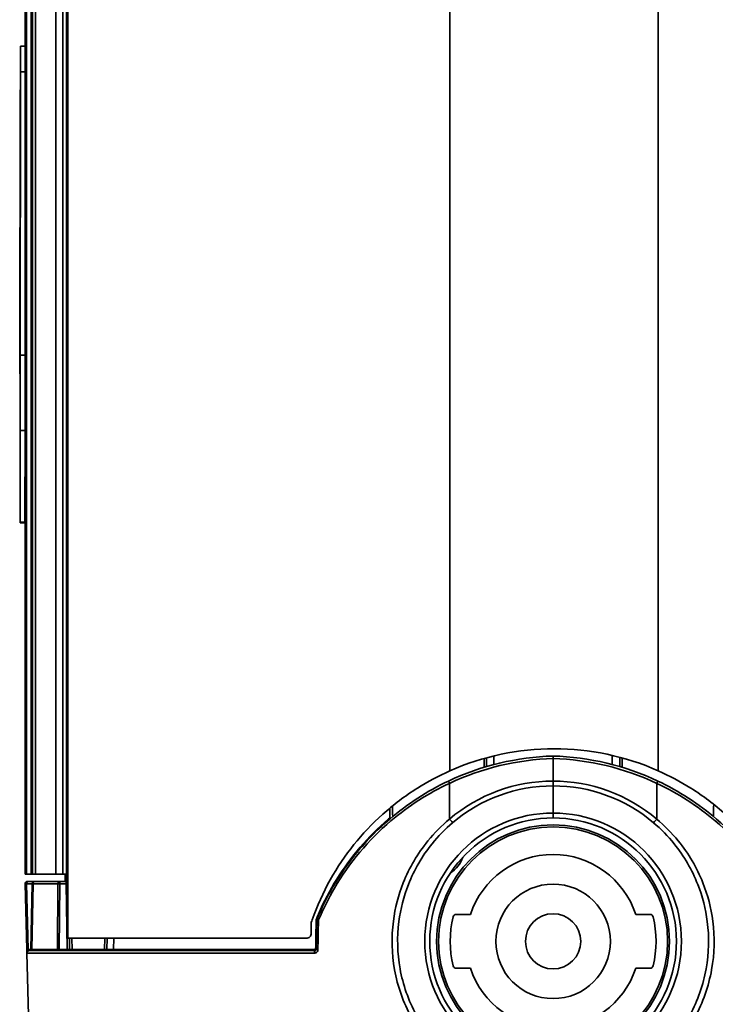
# Model space of a CAD drawing. Units: millimetres. Extents: x 579 to 2598, y 191 to 2004.
# Drawn here: x 1710 to 1780, y 538 to 638 of the extents above; entities that cross this region are included whole.
import ezdxf

# ---------------------------------------------------------------- set-up
doc = ezdxf.new("R2010")
doc.units = ezdxf.units.MM
doc.header["$LTSCALE"] = 7
doc.layers.add('Visibile sottile (ISO)', color=7, linetype='Continuous', lineweight=35)

msp = doc.modelspace()

# ---------------------------------------------------------------- linework, layer by layer
at = {"layer": 'Visibile sottile (ISO)', "color": 1}
for p, q in [((1714.74, 544.852), (1714.74, 1637.852)), ((1710.389, 635.254), (1710.389, 1631.352)), ((1710.39, 551.352), (1710.39, 1631.352)), ((1710.536, 551.352), (1710.536, 1631.352)), ((1710.993, 551.352), (1710.993, 1631.352)), ((1711.139, 551.352), (1711.139, 1631.352)), ((1711.432, 551.352), (1711.432, 1631.352)), ((1713.505, 551.352), (1713.505, 1631.352)), ((1714.213, 551.352), (1714.213, 1631.352)), ((1714.59, 551.352), (1714.59, 1631.352)), ((1753.44, 1620.888), (1753.44, 561.815)), ((1774.54, 561.815), (1774.54, 1620.888)), ((1710.39, 635.254), (1709.924, 635.255)), ((1709.916, 632.759), (1709.925, 632.759)), ((1710.39, 632.655), (1709.925, 632.656)), ((1709.883, 614.406), (1709.909, 614.406)), ((1709.883, 614.4), (1709.909, 614.4)), ((1709.891, 610.03), (1709.87, 610.03)), ((1709.856, 607.947), (1709.868, 607.947)), ((1710.39, 603.947), (1709.898, 603.948)), ((1709.85, 602.295), (1709.87, 602.295)), ((1709.871, 602.209), (1709.87, 602.046)), ((1709.87, 602.178), (1709.87, 602.087)), ((1709.889, 602.046), (1709.87, 602.046)), ((1709.889, 602.208), (1709.871, 602.209)), ((1709.889, 600.637), (1709.895, 600.637)), ((1709.886, 595.837), (1709.89, 595.837)), ((1710.39, 596.294), (1709.89, 596.294)), ((1709.886, 594.882), (1709.889, 594.882)), ((1710.389, 551.352), (1710.389, 595.628)), ((1709.88, 587.017), (1709.88, 586.985)), ((1710.38, 586.998), (1709.88, 586.999)), ((1709.88, 586.999), (1709.88, 586.933)), ((1710.38, 586.932), (1709.88, 586.933)), ((1710.38, 586.932), (1710.38, 586.998)), ((1756.89, 562.163), (1756.89, 563.063)), ((1757.14, 562.238), (1757.14, 563.133)), ((1757.89, 562.447), (1757.89, 563.326)), ((1763.889, 560.771), (1763.889, 563.055)), ((1763.889, 560.771), (1763.889, 563.055)), ((1769.89, 562.447), (1769.89, 563.373)), ((1770.64, 562.238), (1770.64, 563.187)), ((1770.89, 562.163), (1770.89, 563.119)), ((1770.89, 562.163), (1770.89, 563.119)), ((1753.389, 556.923), (1753.389, 560.539)), ((1763.889, 557.534), (1763.889, 560.284)), ((1763.889, 557.534), (1763.889, 560.284)), ((1774.389, 556.923), (1774.389, 560.539)), ((1763.889, 557.534), (1763.889, 557.034)), ((1763.889, 557.534), (1763.889, 557.034)), ((1710.389, 551.352), (1710.39, 551.352)), ((1710.536, 551.352), (1710.39, 551.352)), ((1710.536, 551.352), (1710.993, 551.352)), ((1710.993, 551.352), (1711.139, 551.352)), ((1711.432, 551.352), (1711.139, 551.352)), ((1711.432, 551.352), (1713.505, 551.352)), ((1714.213, 551.352), (1713.505, 551.352)), ((1714.213, 551.352), (1714.59, 551.352)), ((1714.454, 550.602), (1714.467, 551.352)), ((1714.74, 551.352), (1714.59, 551.352)), ((1714.621, 551.352), (1714.641, 550.602)), ((1714.74, 551.352), (1714.74, 550.507)), ((1710.57, 543.704), (1710.396, 550.345)), ((1711.106, 550.356), (1710.543, 550.356)), ((1710.543, 550.356), (1710.717, 543.7)), ((1710.72, 550.602), (1710.646, 550.602)), ((1710.72, 550.602), (1711.384, 550.602)), ((1710.99, 543.7), (1711.106, 550.356)), ((1711.135, 550.356), (1711.018, 543.7)), ((1711.019, 543.7), (1711.135, 550.356)), ((1711.208, 550.356), (1711.092, 543.7)), ((1711.135, 550.356), (1711.135, 550.356)), ((1713.723, 550.356), (1711.208, 550.356)), ((1711.385, 550.602), (1713.9, 550.602)), ((1713.675, 543.7), (1713.723, 550.356)), ((1713.9, 550.356), (1713.852, 543.7)), ((1713.9, 550.602), (1713.9, 550.356)), ((1713.9, 550.602), (1714.543, 550.602)), ((1714.543, 550.356), (1713.9, 550.356)), ((1714.543, 550.356), (1714.543, 550.602)), ((1714.543, 550.602), (1714.74, 550.602)), ((1714.66, 543.7), (1714.543, 550.356)), ((1755.522, 547.256), (1754.054, 547.256)), ((1773.725, 547.256), (1772.257, 547.256)), ((1739.39, 545.352), (1739.39, 546.468)), ((1714.74, 544.852), (1738.89, 544.852)), ((1714.74, 544.852), (1714.74, 544.852)), ((1714.889, 544.852), (1714.91, 543.7)), ((1715.139, 544.852), (1715.16, 543.7)), ((1718.441, 543.7), (1718.461, 544.852)), ((1718.691, 543.7), (1718.711, 544.852)), ((1719.376, 544.852), (1719.357, 543.7)), ((1710.58, 543.345), (1710.577, 543.455)), ((1711.07, 524.63), (1710.58, 543.345)), ((1710.58, 543.345), (1739.711, 543.345)), ((1710.717, 543.7), (1710.99, 543.7)), ((1739.791, 543.602), (1710.829, 543.602)), ((1711.019, 543.7), (1711.018, 543.7)), ((1711.092, 543.7), (1713.675, 543.7)), ((1713.852, 543.7), (1713.852, 543.602)), ((1713.852, 543.7), (1714.66, 543.7)), ((1714.66, 543.7), (1714.66, 543.602)), ((1715.16, 543.7), (1715.16, 543.602)), ((1715.16, 543.7), (1718.441, 543.7)), ((1718.441, 543.7), (1718.441, 543.602)), ((1719.357, 543.7), (1718.691, 543.7)), ((1739.828, 543.7), (1719.357, 543.7)), ((1754.054, 541.806), (1755.522, 541.806)), ((1772.257, 541.806), (1773.725, 541.806))]:
    msp.add_line(p, q, dxfattribs=at)
for radius in [11.8, 11.6, 5.8, 2.8]:
    msp.add_circle((1763.889, 544.531), radius, dxfattribs=at)
for centre, radius, start, end in [((1763.99, 538.052), 26, 66.06066, 113.93934), ((1764.678, 536.602), 26.722, 91.69197, 115.24252), ((1764.678, 536.595), 26.472, 91.70796, 115.24252), ((1763.1, 536.602), 26.722, 64.75748, 88.30803), ((1763.1, 536.595), 26.472, 64.75748, 88.29204), ((1763.889, 544.521), 16.25, 90, 130.25224), ((1763.889, 544.534), 15.75, 90, 130.25224), ((1763.889, 544.521), 16.25, 49.74776, 90), ((1763.889, 544.534), 15.75, 49.74776, 90), ((1763.889, 544.534), 13, 90, 270), ((1763.889, 544.534), 12.5, 90, 270), ((1763.889, 544.534), 13, 270, 90), ((1763.889, 544.534), 12.5, 270, 90), ((1751.889, 554.031), 3.016, 302.19518, 341.08963), ((1763.889, 544.531), 8.8, 18.03869, 161.96131), ((1710.646, 550.352), 0.25, 90, 181.5), ((1711.385, 550.352), 0.25, 90, 179), ((1711.384, 550.352), 0.25, 90, 179), ((1714.543, 550.352), 0.25, 38.2634, 90), ((1763.889, 544.531), 10.43, 166.14958, 193.85042), ((1754.054, 546.956), 0.3, 90, 166.14958), ((1773.725, 546.956), 0.3, 13.85042, 90), ((1763.889, 544.531), 10.43, 346.14958, 13.85042), ((1710.829, 543.352), 0.25, 90, 181.5), ((1710.918, 543.702), 0.1, 270, 359), ((1710.919, 543.702), 0.1, 270, 359), ((1715.01, 543.702), 0.1, 181, 270), ((1718.591, 543.702), 0.1, 270, 359), ((1754.054, 542.106), 0.3, 193.85042, 270), ((1773.725, 542.106), 0.3, 270, 346.14958), ((1763.889, 544.531), 8.8, 198.03869, 341.96131)]:
    msp.add_arc(centre, radius, start, end, dxfattribs=at)
for centre, major_axis, ratio, start_param, end_param in [((1753.389, 560.546), (-0.107, 0.226), 0.011166, 0, 1.594476), ((1774.389, 560.546), (0.107, 0.226), 0.011166, 4.688709, 6.283185), ((1747.17, 556.921), (0.0653, -0.0758), 0.119203, 0, 1.445525), ((1747.334, 557), (0.0183, -0.0983), 0.160792, 1.006663, 1.523044), ((1753.389, 556.936), (0.323, -0.382), 0.016918, 4.732369, 6.283185), ((1774.389, 556.936), (-0.323, -0.382), 0.016918, 0, 1.550817), ((1714.589, 552.603), (-0.04, -8.02), 0.00001, 4.86907, 4.96461), ((1710.896, 550.352), (-0.5, -0.007), 0.02539, 5.496979, 6.283518), ((1710.72, 550.352), (0, 0.25), 0.707107, 0, 1.553343), ((1711.385, 550.352), (-0.279, 0), 0.895094, 4.7148, 6.265732), ((1711.035, 550.358), (0.1, -0.0017), 0.007228, 5.497913, 6.168025), ((1711.385, 550.352), (-0.25, 0.004), 0.007229, 5.497913, 6.283185), ((1711.385, 550.352), (0, 0.25), 0.707107, 0, 1.553343), ((1713.9, 550.352), (0, 0.25), 0.707107, 0, 1.553343), ((1713.9, 550.352), (-0.25, 0.002), 0.017452, 4.712515, 5.497787), ((1714.543, 550.352), (-0.25, -0.004), 0.01745, 3.808917, 4.712084), ((1740.211, 546.707), (-0.231, 0.095), 0.14783, 0, 1.291669), ((1740.442, 546.612), (-0.5, 0.009), 0.997998, 5.911449, 6.283185), ((1740.192, 546.616), (-0.25, 0.004), 0.033195, 0, 1.256806), ((1711.07, 543.702), (-0.5, 0.003), 0.010148, 0.000319, 0.786858), ((1710.827, 543.462), (-0.25, -0.007), 0.805287, 5.231967, 6.283185), ((1710.646, 543.702), (0, 0.1), 0.707107, 3.956721, 4.694936), ((1710.82, 543.702), (-0.177, 0.008), 0.563462, 0.831624, 1.646753), ((1710.919, 543.702), (0, -0.1), 0.707107, 0, 1.553343), ((1710.919, 543.702), (0.1, -0.0017), 0.007228, 5.497913, 6.168336), ((1711.269, 543.702), (-0.25, -0.002), 0.00289, 6.283115, 7.068387), ((1711.021, 543.702), (0, -0.1), 0.707107, 0, 1.553343), ((1713.604, 543.702), (0, -0.1), 0.707107, 0, 1.553343), ((1713.852, 543.702), (0.25, 0.001), 0.00698, 3.926921, 4.712192), ((1714.659, 543.702), (0.25, -0.002), 0.006976, 4.712864, 6.283356), ((1715.16, 543.702), (0.25, 0.002), 0.006979, 3.141666, 4.712157), ((1718.441, 543.702), (0.25, -0.002), 0.006979, 4.71262, 6.283112), ((1719.264, 543.702), (0, -0.1), 0.93336, 0, 1.553343), ((1739.791, 543.352), (0, 0.25), 0.319508, 0, 1.596976), ((1739.791, 543.702), (0, -0.1), 0.371921, 0, 1.553343), ((1739.791, 543.702), (0.1, -0.0017), 0.011808, 5.093673, 6.283185), ((1740.141, 543.696), (-0.25, 0.004), 0.033247, 0, 1.254963)]:
    msp.add_ellipse(centre, major_axis=major_axis, ratio=ratio, start_param=start_param, end_param=end_param, dxfattribs=at)
for points, knots in [([(1709.924, 635.255), (1709.924, 635.252), (1709.923, 635.246), (1709.922, 634.906), (1709.921, 634.706), (1709.919, 633.9), (1709.917, 633.164), (1709.916, 632.783)], [-0.2779378, -0.2779378, -0.2779378, -0.2779378, -0.1963964, -0.1963964, -0.1394871, -0.1394871, 0, 0, 0, 0]), ([(1709.916, 632.759), (1709.917, 633.105), (1709.918, 633.722), (1709.921, 634.543), (1709.921, 634.795), (1709.923, 635.188), (1709.924, 635.212), (1709.924, 635.213)], [-0.2688068, -0.2688068, -0.2688068, -0.2688068, -0.1478035, -0.1478035, -0.0827464, -0.0827464, 0, 0, 0, 0]), ([(1709.925, 632.656), (1709.925, 632.975), (1709.925, 633.525), (1709.925, 634.388), (1709.925, 634.707), (1709.925, 635.225), (1709.924, 635.245), (1709.924, 635.255)], [-0.2125297, -0.2125297, -0.2125297, -0.2125297, -0.1300103, -0.1300103, -0.0741407, -0.0741407, 0, 0, 0, 0]), ([(1709.924, 635.213), (1709.924, 635.204), (1709.925, 635.173), (1709.925, 634.81), (1709.925, 634.597), (1709.925, 633.764), (1709.925, 633.019), (1709.925, 632.631)], [-0.2913586, -0.2913586, -0.2913586, -0.2913586, -0.2086681, -0.2086681, -0.1483193, -0.1483193, 0, 0, 0, 0]), ([(1709.916, 632.783), (1709.906, 628.648), (1709.896, 624.512), (1709.876, 616.241), (1709.866, 612.105), (1709.856, 607.97)], [-3.005404, -3.005404, -3.005404, -3.005404, -1.502702, -1.502702, 0, 0, 0, 0]), ([(1709.856, 607.947), (1709.866, 612.082), (1709.876, 616.218), (1709.896, 624.489), (1709.906, 628.624), (1709.916, 632.759)], [-3.005271, -3.005271, -3.005271, -3.005271, -1.502635, -1.502635, 0, 0, 0, 0]), ([(1709.898, 603.948), (1709.904, 609.24), (1709.911, 616.717), (1709.922, 628.654), (1709.923, 630.281), (1709.925, 632.656)], [-2.244754, -2.244754, -2.244754, -2.244754, -0.882548, -0.882548, 0, 0, 0, 0]), ([(1709.925, 632.631), (1709.923, 630.325), (1709.922, 628.927), (1709.917, 623.46), (1709.915, 621.142), (1709.908, 613.211), (1709.902, 607.863), (1709.898, 603.931)], [-2.724043, -2.724043, -2.724043, -2.724043, -1.915142, -1.915142, -1.311977, -1.311977, 0, 0, 0, 0]), ([(1709.883, 614.4), (1709.882, 614.413), (1709.882, 614.427), (1709.879, 614.066), (1709.879, 613.894), (1709.877, 613.422), (1709.876, 613.17), (1709.875, 612.634), (1709.874, 612.295), (1709.872, 611.109), (1709.871, 610.402), (1709.87, 610.025)], [-0.4664582, -0.4664582, -0.4664582, -0.4664582, -0.3174248, -0.3174248, -0.2461133, -0.2461133, -0.1810508, -0.1810508, -0.1141102, -0.1141102, 0, 0, 0, 0]), ([(1709.87, 610.03), (1709.871, 610.369), (1709.872, 610.973), (1709.874, 611.992), (1709.874, 612.335), (1709.876, 612.949), (1709.876, 613.235), (1709.878, 613.781), (1709.879, 613.98), (1709.881, 614.389), (1709.883, 614.368), (1709.883, 614.359)], [-0.3778008, -0.3778008, -0.3778008, -0.3778008, -0.280647, -0.280647, -0.2274939, -0.2274939, -0.1766209, -0.1766209, -0.1185194, -0.1185194, 0, 0, 0, 0]), ([(1709.889, 600.637), (1709.89, 603.338), (1709.891, 606.971), (1709.89, 612.261), (1709.888, 613.213), (1709.886, 614.236), (1709.884, 614.331), (1709.883, 614.4)], [-0.8990851, -0.8990851, -0.8990851, -0.8990851, -0.5527463, -0.5527463, -0.3029005, -0.3029005, 0, 0, 0, 0]), ([(1709.883, 614.359), (1709.885, 614.268), (1709.887, 614.12), (1709.89, 611.995), (1709.89, 610.861), (1709.891, 606.461), (1709.89, 602.675), (1709.889, 600.61)], [-1.721154, -1.721154, -1.721154, -1.721154, -1.203427, -1.203427, -0.857945, -0.857945, 0, 0, 0, 0]), ([(1709.871, 602.209), (1709.869, 602.65), (1709.868, 603.052), (1709.867, 604.286), (1709.866, 604.958), (1709.867, 606.281), (1709.867, 606.936), (1709.868, 608.543), (1709.87, 609.47), (1709.87, 610.03)], [-0.4094433, -0.4094433, -0.4094433, -0.4094433, -0.3383927, -0.3383927, -0.2583618, -0.2583618, -0.1711432, -0.1711432, 0, 0, 0, 0]), ([(1709.87, 610.025), (1709.869, 609.489), (1709.869, 609.004), (1709.867, 607.692), (1709.867, 607.201), (1709.866, 605.974), (1709.866, 605.248), (1709.867, 603.467), (1709.869, 602.786), (1709.87, 602.178)], [-1.229798, -1.229798, -1.229798, -1.229798, -1.110499, -1.110499, -0.990616, -0.990616, -0.663712, -0.663712, 0, 0, 0, 0]), ([(1709.856, 607.97), (1709.855, 607.611), (1709.853, 606.967), (1709.851, 605.669), (1709.85, 605.287), (1709.849, 604.703), (1709.849, 604.387), (1709.848, 603.78), (1709.848, 603.508), (1709.848, 602.989), (1709.848, 602.775), (1709.849, 602.298), (1709.85, 602.269), (1709.85, 602.254)], [-0.3954123, -0.3954123, -0.3954123, -0.3954123, -0.3331903, -0.3331903, -0.2943083, -0.2943083, -0.2456394, -0.2456394, -0.1945833, -0.1945833, -0.1316614, -0.1316614, 0, 0, 0, 0]), ([(1709.85, 602.295), (1709.85, 602.31), (1709.849, 602.335), (1709.848, 602.744), (1709.848, 602.922), (1709.848, 603.358), (1709.848, 603.594), (1709.849, 604.157), (1709.849, 604.472), (1709.85, 605.215), (1709.851, 605.633), (1709.853, 606.89), (1709.855, 607.586), (1709.856, 607.947)], [-0.4646774, -0.4646774, -0.4646774, -0.4646774, -0.3433196, -0.3433196, -0.2870614, -0.2870614, -0.239824, -0.239824, -0.1902125, -0.1902125, -0.1290307, -0.1290307, 0, 0, 0, 0]), ([(1709.89, 596.294), (1709.892, 597.57), (1709.893, 598.846), (1709.896, 601.397), (1709.897, 602.672), (1709.898, 603.948)], [-0.8391793, -0.8391793, -0.8391793, -0.8391793, -0.4195896, -0.4195896, 0, 0, 0, 0]), ([(1709.898, 603.931), (1709.897, 602.655), (1709.896, 601.38), (1709.893, 598.829), (1709.891, 597.553), (1709.89, 596.278)], [-0.839125, -0.839125, -0.839125, -0.839125, -0.4195625, -0.4195625, 0, 0, 0, 0]), ([(1709.87, 602.087), (1709.867, 602.122), (1709.864, 602.157), (1709.857, 602.226), (1709.853, 602.261), (1709.85, 602.295)], [-1.69976, -1.69976, -1.69976, -1.69976, -0.84988, -0.84988, 0, 0, 0, 0]), ([(1709.85, 602.254), (1709.853, 602.219), (1709.857, 602.185), (1709.864, 602.115), (1709.867, 602.08), (1709.87, 602.046)], [-1.703967, -1.703967, -1.703967, -1.703967, -0.851984, -0.851984, 0, 0, 0, 0]), ([(1709.886, 595.837), (1709.886, 596.325), (1709.887, 598.077), (1709.888, 599.037), (1709.888, 599.837), (1709.889, 600.637)], [-0.3820252, -0.3820252, -0.3820252, -0.3820252, -0.3183483, -0.3183483, 0, 0, 0, 0]), ([(1709.889, 600.61), (1709.888, 599.81), (1709.888, 599.01), (1709.887, 597.41), (1709.886, 596.61), (1709.886, 595.81)], [-0.6366966, -0.6366966, -0.6366966, -0.6366966, -0.3183483, -0.3183483, 0, 0, 0, 0]), ([(1709.88, 586.999), (1709.882, 588.548), (1709.884, 590.097), (1709.887, 593.196), (1709.889, 594.745), (1709.89, 596.294)], [-1.019613, -1.019613, -1.019613, -1.019613, -0.509806, -0.509806, 0, 0, 0, 0]), ([(1709.89, 596.278), (1709.888, 594.734), (1709.887, 593.191), (1709.884, 590.104), (1709.882, 588.561), (1709.88, 587.017)], [-1.015719, -1.015719, -1.015719, -1.015719, -0.507858, -0.507858, 0, 0, 0, 0]), ([(1709.886, 595.81), (1709.886, 595.651), (1709.886, 595.493), (1709.886, 595.175), (1709.886, 595.015), (1709.885, 594.856)], [-0.1251261, -0.1251261, -0.1251261, -0.1251261, -0.0625631, -0.0625631, 0, 0, 0, 0]), ([(1709.886, 594.882), (1709.886, 594.914), (1709.886, 595.199), (1709.886, 595.52), (1709.886, 595.678), (1709.886, 595.837)], [-0.1261079, -0.1261079, -0.1261079, -0.1261079, -0.0625799, -0.0625799, 0, 0, 0, 0]), ([(1709.88, 586.985), (1709.881, 587.467), (1709.882, 588.834), (1709.884, 592.457), (1709.885, 593.866), (1709.886, 594.882)], [-0.9984663, -0.9984663, -0.9984663, -0.9984663, -0.3966686, -0.3966686, 0, 0, 0, 0]), ([(1709.885, 594.856), (1709.885, 593.665), (1709.884, 592.428), (1709.882, 588.884), (1709.881, 587.612), (1709.88, 586.933)], [-0.4142246, -0.4142246, -0.4142246, -0.4142246, -0.2447573, -0.2447573, 0, 0, 0, 0]), ([(1763.889, 563.312), (1763.889, 563.312), (1763.889, 563.306), (1763.889, 563.281), (1763.889, 563.263), (1763.889, 563.217), (1763.889, 563.19), (1763.889, 563.144), (1763.889, 563.126), (1763.889, 563.091), (1763.889, 563.073), (1763.889, 563.055)], [0, 0, 0, 0, 0.00976209, 0.00976209, 0.01952621, 0.01952621, 0.02929469, 0.02929469, 0.0346646, 0.0346646, 0.04003472, 0.04003472, 0.04003472, 0.04003472]), ([(1763.889, 563.312), (1763.889, 563.312), (1763.889, 563.306), (1763.889, 563.281), (1763.889, 563.263), (1763.889, 563.217), (1763.889, 563.19), (1763.889, 563.144), (1763.889, 563.126), (1763.889, 563.091), (1763.889, 563.073), (1763.889, 563.055)], [0, 0, 0, 0, 0.00976209, 0.00976209, 0.01952621, 0.01952621, 0.02929469, 0.02929469, 0.0346646, 0.0346646, 0.04003472, 0.04003472, 0.04003472, 0.04003472]), ([(1739.39, 546.468), (1739.417, 546.549), (1739.445, 546.629), (1739.972, 548.12), (1740.592, 549.485), (1742.029, 552.048), (1742.845, 553.245), (1744.573, 555.398), (1745.551, 556.439), (1747.708, 558.374), (1748.888, 559.267), (1751.196, 560.721), (1752.306, 561.312), (1753.44, 561.815)], [8.058393, 8.058393, 8.058393, 8.058393, 8.08244, 8.08244, 8.505502, 8.505502, 8.928563, 8.928563, 9.344428, 9.344428, 9.760293, 9.760293, 10.113322, 10.113322, 10.113322, 10.113322]), ([(1774.54, 561.815), (1775.673, 561.312), (1776.784, 560.721), (1779.092, 559.267), (1780.272, 558.374), (1782.429, 556.439), (1783.406, 555.398), (1785.134, 553.245), (1785.95, 552.048), (1787.387, 549.485), (1788.008, 548.12), (1788.534, 546.629), (1788.562, 546.549), (1788.59, 546.468)], [4.359313, 4.359313, 4.359313, 4.359313, 4.712341, 4.712341, 5.128206, 5.128206, 5.544072, 5.544072, 5.967133, 5.967133, 6.390194, 6.390194, 6.414241, 6.414241, 6.414241, 6.414241]), ([(1739.98, 546.802), (1740.442, 547.92), (1740.98, 549.008), (1743.098, 552.643), (1745.037, 554.97), (1749.123, 558.456), (1751.145, 559.764), (1753.283, 560.772)], [0, 0, 0, 0, 0.363477, 0.363477, 1.263921, 1.263921, 1.966518, 1.966518, 1.966518, 1.966518]), ([(1787.799, 546.802), (1787.337, 547.92), (1786.799, 549.008), (1784.681, 552.643), (1782.742, 554.97), (1778.656, 558.456), (1776.634, 559.764), (1774.496, 560.772)], [0, 0, 0, 0, 0.363477, 0.363477, 1.263921, 1.263921, 1.966518, 1.966518, 1.966518, 1.966518]), ([(1753.389, 560.539), (1751.259, 559.541), (1749.244, 558.245), (1745.173, 554.791), (1743.241, 552.487), (1741.131, 548.886), (1740.594, 547.808), (1740.134, 546.7)], [-1.966518, -1.966518, -1.966518, -1.966518, -1.263921, -1.263921, -0.363477, -0.363477, 0, 0, 0, 0]), ([(1763.889, 560.771), (1763.889, 560.706), (1763.889, 560.642), (1763.889, 560.523), (1763.889, 560.469), (1763.889, 560.379), (1763.889, 560.343), (1763.889, 560.296), (1763.889, 560.284), (1763.889, 560.284)], [0, 0, 0, 0, 0.01953222, 0.01953222, 0.03906445, 0.03906445, 0.05859667, 0.05859667, 0.0774701, 0.0774701, 0.0774701, 0.0774701]), ([(1763.889, 560.771), (1763.889, 560.706), (1763.889, 560.642), (1763.889, 560.523), (1763.889, 560.469), (1763.889, 560.379), (1763.889, 560.343), (1763.889, 560.296), (1763.889, 560.284), (1763.889, 560.284)], [0, 0, 0, 0, 0.01953222, 0.01953222, 0.03906445, 0.03906445, 0.05859667, 0.05859667, 0.0774701, 0.0774701, 0.0774701, 0.0774701]), ([(1774.389, 560.539), (1776.52, 559.541), (1778.535, 558.245), (1782.606, 554.791), (1784.538, 552.487), (1786.648, 548.886), (1787.185, 547.808), (1787.645, 546.7)], [-1.966518, -1.966518, -1.966518, -1.966518, -1.263921, -1.263921, -0.363477, -0.363477, 0, 0, 0, 0]), ([(1739.947, 546.893), (1740.004, 547.03), (1740.062, 547.166), (1740.655, 548.533), (1741.277, 549.715), (1741.984, 550.846), (1742.69, 551.976), (1743.485, 553.058), (1745.228, 555.093), (1746.176, 556.046), (1747.187, 556.919)], [0.359677, 0.359677, 0.359677, 0.359677, 0.404407, 0.404407, 0.808814, 0.808814, 0.808814, 1.213221, 1.213221, 1.617628, 1.617628, 1.617628, 1.617628]), ([(1747.187, 556.919), (1747.211, 556.94), (1747.238, 556.958), (1747.294, 556.984), (1747.322, 556.993), (1747.351, 556.998)], [0, 0, 0, 0, 0.00957193, 0.00957193, 0.018575, 0.018575, 0.018575, 0.018575]), ([(1747.351, 556.998), (1747.366, 557.002), (1747.382, 557.004), (1747.405, 557.004), (1747.412, 557.003), (1747.419, 557.002)], [0, 0, 0, 0, 0.006594036, 0.006594036, 0.009559676, 0.009559676, 0.009559676, 0.009559676]), ([(1753.389, 532.119), (1751.824, 533.429), (1750.505, 535.037), (1748.71, 538.338), (1748.133, 539.976), (1747.535, 543.284), (1747.493, 544.952), (1747.878, 547.916), (1748.216, 549.221), (1749.321, 551.998), (1750.162, 553.43), (1751.865, 555.52), (1752.599, 556.261), (1753.389, 556.923)], [-2.816001, -2.816001, -2.816001, -2.816001, -2.207832, -2.207832, -1.694989, -1.694989, -1.200292, -1.200292, -0.798862, -0.798862, -0.307255, -0.307255, 0, 0, 0, 0]), ([(1774.389, 532.119), (1775.955, 533.429), (1777.274, 535.037), (1779.069, 538.338), (1779.646, 539.976), (1780.244, 543.284), (1780.286, 544.952), (1779.901, 547.916), (1779.563, 549.221), (1778.458, 551.998), (1777.617, 553.43), (1775.914, 555.52), (1775.18, 556.261), (1774.389, 556.923)], [-2.816001, -2.816001, -2.816001, -2.816001, -2.207832, -2.207832, -1.694989, -1.694989, -1.200292, -1.200292, -0.798862, -0.798862, -0.307255, -0.307255, 0, 0, 0, 0]), ([(1753.713, 556.555), (1752.955, 555.913), (1752.252, 555.194), (1750.62, 553.169), (1749.815, 551.781), (1748.757, 549.09), (1748.432, 547.825), (1748.064, 544.952), (1748.104, 543.335), (1748.678, 540.129), (1749.23, 538.541), (1750.95, 535.341), (1752.213, 533.783), (1753.713, 532.514)], [0, 0, 0, 0, 0.307255, 0.307255, 0.798862, 0.798862, 1.200292, 1.200292, 1.694989, 1.694989, 2.207832, 2.207832, 2.816001, 2.816001, 2.816001, 2.816001]), ([(1774.066, 556.555), (1774.824, 555.913), (1775.527, 555.194), (1777.159, 553.169), (1777.964, 551.781), (1779.022, 549.09), (1779.346, 547.825), (1779.715, 544.952), (1779.675, 543.335), (1779.101, 540.129), (1778.549, 538.541), (1776.829, 535.341), (1775.566, 533.783), (1774.066, 532.514)], [0, 0, 0, 0, 0.307255, 0.307255, 0.798862, 0.798862, 1.200292, 1.200292, 1.694989, 1.694989, 2.207832, 2.207832, 2.816001, 2.816001, 2.816001, 2.816001]), ([(1739.942, 546.62), (1739.943, 546.651), (1739.946, 546.682), (1739.959, 546.744), (1739.968, 546.774), (1739.98, 546.802)], [-0.009340803, -0.009340803, -0.009340803, -0.009340803, -0.004670402, -0.004670402, 0, 0, 0, 0]), ([(1739.979, 546.801), (1739.98, 546.801), (1739.98, 546.801), (1739.98, 546.802), (1739.98, 546.802), (1739.98, 546.802)], [-0.001398825, -0.001398825, -0.001398825, -0.001398825, -0.000699412, -0.000699412, 0, 0, 0, 0]), ([(1739.881, 546.733), (1739.894, 546.74), (1739.906, 546.747), (1739.929, 546.76), (1739.939, 546.767), (1739.948, 546.773), (1739.957, 546.779), (1739.964, 546.785), (1739.975, 546.794), (1739.978, 546.798), (1739.979, 546.801)], [-0.07202632, -0.07202632, -0.07202632, -0.07202632, -0.05401974, -0.05401974, -0.03601316, -0.03601316, -0.03601316, -0.01800658, -0.01800658, 0, 0, 0, 0]), ([(1739.942, 546.62), (1739.942, 546.625), (1739.941, 546.631), (1739.935, 546.646), (1739.931, 546.655), (1739.926, 546.665), (1739.92, 546.675), (1739.914, 546.686), (1739.899, 546.709), (1739.89, 546.721), (1739.881, 546.733)], [0, 0, 0, 0, 0.01800658, 0.01800658, 0.03601316, 0.03601316, 0.03601316, 0.05401974, 0.05401974, 0.07202632, 0.07202632, 0.07202632, 0.07202632]), ([(1739.891, 543.7), (1739.9, 544.187), (1739.908, 544.673), (1739.925, 545.647), (1739.934, 546.133), (1739.942, 546.62)], [0, 0, 0, 0, 0.1461026, 0.1461026, 0.2922053, 0.2922053, 0.2922053, 0.2922053]), ([(1740.115, 546.609), (1740.106, 546.122), (1740.098, 545.636), (1740.081, 544.662), (1740.072, 544.176), (1740.063, 543.689)], [-0.2922053, -0.2922053, -0.2922053, -0.2922053, -0.1461026, -0.1461026, 0, 0, 0, 0]), ([(1740.134, 546.7), (1740.128, 546.686), (1740.123, 546.671), (1740.117, 546.64), (1740.115, 546.625), (1740.115, 546.609)], [0, 0, 0, 0, 0.004670402, 0.004670402, 0.009340803, 0.009340803, 0.009340803, 0.009340803]), ([(1739.39, 545.352), (1739.39, 545.288), (1739.377, 545.22), (1739.325, 545.097), (1739.287, 545.042), (1739.198, 544.953), (1739.141, 544.914), (1739.018, 544.864), (1738.952, 544.852), (1738.89, 544.852)], [0.1567034, 0.1567034, 0.1567034, 0.1567034, 0.17583798, 0.17583798, 0.19497255, 0.19497255, 0.21496431, 0.21496431, 0.23495608, 0.23495608, 0.23495608, 0.23495608]), ([(1710.577, 543.455), (1710.576, 543.472), (1710.576, 543.491), (1710.575, 543.531), (1710.574, 543.551), (1710.574, 543.572), (1710.573, 543.594), (1710.572, 543.616), (1710.571, 543.66), (1710.571, 543.682), (1710.57, 543.704)], [0, 0, 0, 0, 0.00876139, 0.00876139, 0.01752277, 0.01752277, 0.01752277, 0.02628416, 0.02628416, 0.03504554, 0.03504554, 0.03504554, 0.03504554]), ([(1710.57, 543.704), (1710.57, 543.698), (1710.574, 543.692), (1710.588, 543.679), (1710.599, 543.673), (1710.611, 543.667), (1710.623, 543.661), (1710.638, 543.655), (1710.667, 543.643), (1710.683, 543.638), (1710.698, 543.633)], [-0.03504554, -0.03504554, -0.03504554, -0.03504554, -0.02628416, -0.02628416, -0.01752277, -0.01752277, -0.01752277, -0.00876139, -0.00876139, 0, 0, 0, 0]), ([(1740.063, 543.689), (1740.063, 543.666), (1740.06, 543.642), (1740.047, 543.583), (1740.033, 543.548), (1739.99, 543.475), (1739.957, 543.44), (1739.869, 543.376), (1739.811, 543.354), (1739.737, 543.346), (1739.724, 543.345), (1739.711, 543.345)], [0, 0, 0, 0, 0.00698623, 0.00698623, 0.0181642, 0.0181642, 0.03269556, 0.03269556, 0.05158633, 0.05158633, 0.05567921, 0.05567921, 0.05567921, 0.05567921]), ([(1739.791, 543.602), (1739.795, 543.602), (1739.799, 543.602), (1739.819, 543.604), (1739.836, 543.611), (1739.861, 543.629), (1739.87, 543.639), (1739.883, 543.66), (1739.887, 543.67), (1739.89, 543.687), (1739.891, 543.693), (1739.891, 543.7)], [-0.05567921, -0.05567921, -0.05567921, -0.05567921, -0.05158633, -0.05158633, -0.03269556, -0.03269556, -0.0181642, -0.0181642, -0.00698623, -0.00698623, 0, 0, 0, 0])]:
    msp.add_open_spline(points, degree=3, knots=knots, dxfattribs=at)
for points in [[(1710.38, 586.998), (1710.383, 589.917), (1710.387, 592.836), (1710.39, 595.755)], [(1747.351, 556.998), (1747.345, 557.337), (1747.339, 557.677), (1747.333, 558.016)], [(1747.621, 558.252), (1747.627, 557.897), (1747.633, 557.542), (1747.639, 557.187)], [(1780.161, 558.411), (1780.154, 558.003), (1780.147, 557.595), (1780.139, 557.187)], [(1739.881, 546.733), (1739.903, 546.786), (1739.925, 546.84), (1739.947, 546.893)], [(1739.828, 543.7), (1739.846, 544.711), (1739.864, 545.722), (1739.881, 546.733)]]:
    msp.add_open_spline(points, degree=3, dxfattribs=at)

doc.saveas('drawing.dxf')
